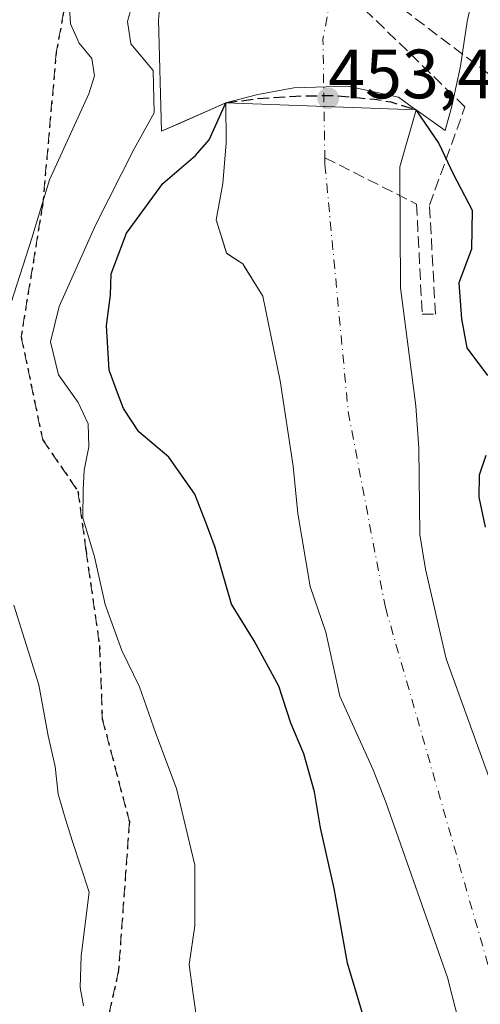
# Model space of a CAD drawing. Units: metres. Extents: x 593489 to 596927, y 4752202 to 4754563.
# Drawn here: x 595380 to 595446, y 4754240 to 4754382 of the extents above; entities that cross this region are included whole.
import ezdxf

# ---------------------------------------------------------------- set-up
doc = ezdxf.new("R2010")
doc.units = ezdxf.units.M
doc.header["$MEASUREMENT"] = 0
for name, pattern in [('DGN Style 3', [2.307223458686699, 1.648016756204785, -0.6592067024819142]), ('DGN Style 4', [2.6384748266838614, 1.318413404963828, -0.6592067024819142, 0.001648016756204785, -0.6592067024819142]), ('DGN Style 5', [1.1536117293433497, 0.4944050268614355, -0.6592067024819142])]:
    doc.linetypes.add(name, pattern=pattern)
for name, color, linetype, lineweight in [('Arbolado forestal CxS', 92, 'Continuous', 0), ('Corriente artificial lineal', 4, 'DGN Style 3', 13), ('Corriente natural Cxs', 4, 'Continuous', 13), ('Corriente natural eje', 4, 'DGN Style 4', 0), ('Curva de nivel maestra', 30, 'Continuous', 30), ('Curva de nivel maestra oculto', 30, 'DGN Style 3', 30), ('Curva de nivel normal', 30, 'Continuous', 0), ('Matorral CxS', 135, 'Continuous', 0), ('Presa Cxs', 1, 'Continuous', 13), ('Punto de cota en terreno', 7, 'Continuous', 0), ('Ruta', 7, 'DGN Style 5', 30), ('Rótulo de punto de cota en construcción', 7, 'Continuous', 0), ('Senda', 7, 'DGN Style 3', 0), ('Suelo desnudo CxS', 253, 'Continuous', 0)]:
    doc.layers.add(name, color=color, linetype=linetype, lineweight=lineweight)
doc.styles.add('Style-Arial', font='txt')

# ---------------------------------------------------------------- blocks, each defined once
blk = doc.blocks.new('*U25')
at = {"layer": 'Arbolado forestal CxS', "color": 92, "linetype": 'Continuous', "lineweight": 0}
blk.add_polyline3d([(595469.7001, 4754154.0701, 446.3136999999988), (595467.1001000004, 4754162.870100001, 446.3549999999959), (595464.9201999997, 4754173.140100001, 446.1708000000072), (595461.3400999998, 4754194.550100001, 446.4624999999942), (595456.6601, 4754232.790100001, 445.625), (595454.9001000002, 4754242.0701, 446.0924999999989), (595452.9401000004, 4754249.5101, 446.0290999999997), (595451.1701999997, 4754261.4001, 446.2397999999957), (595449.9001000002, 4754266.2301, 446.1300999999949), (595441.3400999998, 4754289.9101, 446.0130999999965), (595438.3400999998, 4754302.790100001, 446.3650000000052), (595437.5401, 4754307.7501, 446.2522000000026), (595437.4200999998, 4754320.1501, 446.6560000000027), (595436.9802000001, 4754326.2301, 446.3319000000047), (595434.7801000001, 4754343.190099999, 446.312699999995), (595434.6601999998, 4754360.550100001, 446.5415999999968), (595437.0000999998, 4754368.7501, 449.4735999999976), (595441.1802000003, 4754365.7501, 451.5268999999971), (595442.1401000004, 4754369.270099999, 452.5130999999965), (595443.3800999997, 4754375.030099999, 452.4487999999984), (595444.3400999998, 4754381.4301, 453.1823000000004), (595445.7801000001, 4754387.9901, 453.9425000000047)], dxfattribs=at)
blk = doc.blocks.new('*U26')
at = {"layer": 'Suelo desnudo CxS', "color": 253, "linetype": 'Continuous', "lineweight": 0}
for points in [[(595443.8201000001, 4754235.190099999, 445.2109999999957), (595441.5000999998, 4754244.1501, 445.4075000000012), (595432.6601, 4754269.3201, 446.0736999999936), (595430.8601000002, 4754273.9901, 446.4949999999953), (595426.0601000005, 4754284.550100001, 446.6793999999937), (595424.0201000003, 4754293.7501, 446.728099999993), (595421.7801000001, 4754300.3101, 446.5717000000004), (595420.0201000003, 4754310.790100001, 446.5323999999965), (595419.3400999998, 4754317.590100001, 446.4082000000053), (595417.4601999996, 4754329.8301, 446.6260000000038), (595414.9801000003, 4754341.9901, 446.7578999999969), (595412.6047, 4754345.817199999, 446.5095000000001), (595412.1002000002, 4754346.630100001, 446.4015000000073), (595410.5362999998, 4754347.6547, 446.2986999999994), (595409.7801999999, 4754348.1501, 446.3162000000011), (595409.6083000004, 4754348.707599999, 446.323000000004), (595408.3000999996, 4754352.950099999, 446.5580999999948), (595409.2600999996, 4754358.1501, 447.898000000001), (595409.7401000002, 4754363.9901, 448.9425000000047), (595409.6601, 4754369.7501, 450.1110999999946), (595403.1062000003, 4754366.843499999, 453.5385999999999), (595400.4600999998, 4754365.670100001, 454.6532000000007), (595400.0201000003, 4754381.670100001, 454.1027999999933), (595401.7801000001, 4754399.4301, 453.7464000000036)], [(595445.7801000001, 4754387.9901, 453.9425000000047), (595444.3400999998, 4754381.4301, 453.1823000000004), (595443.3800999997, 4754375.030099999, 452.4487999999984), (595442.1401000004, 4754369.270099999, 452.5130999999965), (595441.1802000003, 4754365.7501, 451.5268999999971), (595437.0000999998, 4754368.7501, 449.4735999999976), (595434.6601999998, 4754360.550100001, 446.5415999999968), (595434.7801000001, 4754343.190099999, 446.312699999995), (595436.9802000001, 4754326.2301, 446.3319000000047), (595437.4200999998, 4754320.1501, 446.6560000000027), (595437.5401, 4754307.7501, 446.2522000000026), (595438.3400999998, 4754302.790100001, 446.3650000000052), (595441.3400999998, 4754289.9101, 446.0130999999965), (595449.9001000002, 4754266.2301, 446.1300999999949), (595451.1701999997, 4754261.4001, 446.2397999999957), (595452.9401000004, 4754249.5101, 446.0290999999997), (595454.9001000002, 4754242.0701, 446.0924999999989), (595456.6601, 4754232.790100001, 445.625), (595461.3400999998, 4754194.550100001, 446.4624999999942), (595464.9201999997, 4754173.140100001, 446.1708000000072), (595467.1001000004, 4754162.870100001, 446.3549999999959), (595469.7001, 4754154.0701, 446.3136999999988)]]:
    blk.add_polyline3d(points, dxfattribs=at)
blk = doc.blocks.new('5PATER')
at = {"layer": 'Matorral CxS', "linetype": 'Continuous', "lineweight": 0}
h = blk.add_hatch(color=51, dxfattribs=at)
edge = h.paths.add_edge_path()
edge.add_ellipse((0, 0), major_axis=(-0.1095731443231308, -0.1110710700762829), ratio=0.9994222409660322, start_angle=0, end_angle=360)

msp = doc.modelspace()

# ---------------------------------------------------------------- linework, layer by layer
at = {"layer": 'Arbolado forestal CxS', "color": 92, "linetype": 'Continuous', "lineweight": 0}
for points in [[(595401.7801000001, 4754399.4301, 453.7464000000036), (595400.0201000003, 4754381.670100001, 454.1027999999933), (595400.4600999998, 4754365.670100001, 454.6532000000007), (595403.1062000003, 4754366.843499999, 453.5385999999999), (595409.6601, 4754369.7501, 450.1110999999946), (595409.7401000002, 4754363.9901, 448.9425000000047), (595409.2600999996, 4754358.1501, 447.898000000001), (595408.3000999996, 4754352.950099999, 446.5580999999948), (595409.6083000004, 4754348.707599999, 446.323000000004), (595409.7801999999, 4754348.1501, 446.3162000000011), (595410.5362999998, 4754347.6547, 446.2986999999994), (595412.1002000002, 4754346.630100001, 446.4015000000073), (595412.6047, 4754345.817199999, 446.5095000000001), (595414.9801000003, 4754341.9901, 446.7578999999969), (595417.4601999996, 4754329.8301, 446.6260000000038), (595419.3400999998, 4754317.590100001, 446.4082000000053), (595420.0201000003, 4754310.790100001, 446.5323999999965), (595421.7801000001, 4754300.3101, 446.5717000000004), (595424.0201000003, 4754293.7501, 446.728099999993), (595426.0601000005, 4754284.550100001, 446.6793999999937), (595430.8601000002, 4754273.9901, 446.4949999999953), (595432.6601, 4754269.3201, 446.0736999999936), (595441.5000999998, 4754244.1501, 445.4075000000012), (595443.8201000001, 4754235.190099999, 445.2109999999957)], [(595401.7801000001, 4754399.4301, 453.7464000000036), (595400.0201000003, 4754381.670100001, 454.1027999999933), (595400.4600999998, 4754365.670100001, 454.6532000000007), (595403.1062000003, 4754366.843499999, 453.5385999999999), (595409.6601, 4754369.7501, 450.1110999999946), (595409.7401000002, 4754363.9901, 448.9425000000047), (595409.2600999996, 4754358.1501, 447.898000000001), (595408.3000999996, 4754352.950099999, 446.5580999999948), (595409.6083000004, 4754348.707599999, 446.323000000004), (595409.7801999999, 4754348.1501, 446.3162000000011), (595410.5362999998, 4754347.6547, 446.2986999999994), (595412.1002000002, 4754346.630100001, 446.4015000000073), (595412.6047, 4754345.817199999, 446.5095000000001), (595414.9801000003, 4754341.9901, 446.7578999999969), (595417.4601999996, 4754329.8301, 446.6260000000038), (595419.3400999998, 4754317.590100001, 446.4082000000053), (595420.0201000003, 4754310.790100001, 446.5323999999965), (595421.7801000001, 4754300.3101, 446.5717000000004), (595424.0201000003, 4754293.7501, 446.728099999993), (595426.0601000005, 4754284.550100001, 446.6793999999937), (595430.8601000002, 4754273.9901, 446.4949999999953), (595432.6601, 4754269.3201, 446.0736999999936), (595441.5000999998, 4754244.1501, 445.4075000000012), (595443.8201000001, 4754235.190099999, 445.2109999999957)], [(595445.7801000001, 4754387.9901, 453.9425000000047), (595444.3400999998, 4754381.4301, 453.1823000000004), (595443.3800999997, 4754375.030099999, 452.4487999999984), (595442.1401000004, 4754369.270099999, 452.5130999999965), (595441.1802000003, 4754365.7501, 451.5268999999971), (595437.0000999998, 4754368.7501, 449.4735999999976), (595434.6601999998, 4754360.550100001, 446.5415999999968), (595434.7801000001, 4754343.190099999, 446.312699999995), (595436.9802000001, 4754326.2301, 446.3319000000047), (595437.4200999998, 4754320.1501, 446.6560000000027), (595437.5401, 4754307.7501, 446.2522000000026), (595438.3400999998, 4754302.790100001, 446.3650000000052), (595441.3400999998, 4754289.9101, 446.0130999999965), (595449.9001000002, 4754266.2301, 446.1300999999949), (595451.1701999997, 4754261.4001, 446.2397999999957), (595452.9401000004, 4754249.5101, 446.0290999999997), (595454.9001000002, 4754242.0701, 446.0924999999989), (595456.6601, 4754232.790100001, 445.625), (595461.3400999998, 4754194.550100001, 446.4624999999942), (595464.9201999997, 4754173.140100001, 446.1708000000072), (595467.1001000004, 4754162.870100001, 446.3549999999959), (595469.7001, 4754154.0701, 446.3136999999988)]]:
    msp.add_polyline3d(points, dxfattribs=at)
at = {"layer": 'Corriente artificial lineal', "color": 4, "linetype": 'DGN Style 3', "lineweight": 13, "extrusion": (-0.05786812059228447, 0.03191277597169458, 0.9978140384605227), "elevation": 117720.7405000123, "flags": 128}
msp.add_lwpolyline([(-4450802.422141455, -1770600.916793105), (-4450810.750086097, -1770606.438521935), (-4450814.871668966, -1770634.956609503)], dxfattribs=at)
at = {"layer": 'Corriente artificial lineal', "color": 4, "linetype": 'DGN Style 3', "lineweight": 13}
msp.add_polyline3d([(595423.8945000004, 4754361.869000001, 446.6478000000062), (595437.0788000004, 4754355.191400001, 446.4410999999964), (595437.8724999996, 4754339.3825, 446.805600000007), (595439.7907999996, 4754339.3825, 447.5834999999934), (595438.9309, 4754355.0591, 447.0578999999998), (595444.0241, 4754369.148200001, 453.1671999999963), (595425.1944000004, 4754387.455800001, 452.1367999999929)], dxfattribs=at)
at = {"layer": 'Corriente natural Cxs', "color": 4, "linetype": 'Continuous', "lineweight": 13}
for points in [[(595409.6596999997, 4754369.7499, 450.1113000000041), (595400.4600999998, 4754365.670100001, 454.6532000000007), (595400.0201000003, 4754381.670100001, 454.1027999999933), (595401.7801000001, 4754399.4301, 453.7464000000036), (595403.2200999996, 4754405.590100001, 453.9008999999933), (595406.5000999998, 4754414.3101, 454.2118999999948), (595409.7401000002, 4754420.870100001, 454.3133999999991), (595412.5800999999, 4754425.7501, 454.1428000000015), (595425.7001999998, 4754446.3101, 454.4444999999978), (595432.8201000001, 4754456.550100001, 455.6022999999987), (595440.5800999999, 4754466.790100001, 455.1877999999998), (595449.1401000004, 4754475.9101, 454.4992000000057), (595453.7801000001, 4754480.390100001, 454.8301999999967), (595483.6601, 4754501.5101, 451.8298000000068), (595497.7100999998, 4754510.790100001, 453.078999999998), (595505.4001000002, 4754515.460100001, 452.8858999999939), (595523.7100999998, 4754526.1501, 453.4244000000036), (595546.5900999998, 4754536.950099999, 453.7531000000017), (595557.4301000005, 4754541.350099999, 453.5443999999989), (595566.0900999998, 4754544.420100001, 453.1815000000061), (595566.1074000001, 4754544.426200001, 453.1815000000061)], [(595443.8201000001, 4754235.190099999, 445.2109999999957), (595441.5000999998, 4754244.1501, 445.4075000000012), (595432.6601, 4754269.3201, 446.0736999999936), (595430.8601000002, 4754273.9901, 446.4949999999953), (595426.0601000005, 4754284.550100001, 446.6793999999937), (595424.0201000003, 4754293.7501, 446.728099999993), (595421.7801000001, 4754300.3101, 446.5717000000004), (595420.0201000003, 4754310.790100001, 446.5323999999965), (595419.3400999998, 4754317.590100001, 446.4082000000053), (595417.4601999996, 4754329.8301, 446.6260000000038), (595414.9801000003, 4754341.9901, 446.7578999999969), (595412.1002000002, 4754346.630100001, 446.4015000000073), (595409.7801999999, 4754348.1501, 446.3162000000011), (595408.3000999996, 4754352.950099999, 446.5580999999948), (595409.2600999996, 4754358.1501, 447.898000000001), (595409.7401000002, 4754363.9901, 448.9425000000047), (595409.6601, 4754369.7501, 450.1110999999946), (595400.4600999998, 4754365.670100001, 454.6532000000007), (595400.0201000003, 4754381.670100001, 454.1027999999933), (595401.7801000001, 4754399.4301, 453.7464000000036)], [(595445.7801000001, 4754387.9901, 453.9425000000047), (595444.3400999998, 4754381.4301, 453.1823000000004), (595443.3800999997, 4754375.030099999, 452.4487999999984), (595442.1401000004, 4754369.270099999, 452.5130999999965), (595441.1802000003, 4754365.7501, 451.5268999999971), (595437.0000999998, 4754368.7501, 449.4735999999976), (595434.6601999998, 4754360.550100001, 446.5415999999968), (595434.7801000001, 4754343.190099999, 446.312699999995), (595436.9802000001, 4754326.2301, 446.3319000000047), (595437.4200999998, 4754320.1501, 446.6560000000027), (595437.5401, 4754307.7501, 446.2522000000026), (595438.3400999998, 4754302.790100001, 446.3650000000052), (595441.3400999998, 4754289.9101, 446.0130999999965), (595449.9001000002, 4754266.2301, 446.1300999999949), (595451.1701999997, 4754261.4001, 446.2397999999957), (595452.9401000004, 4754249.5101, 446.0290999999997), (595454.9001000002, 4754242.0701, 446.0924999999989), (595456.6601, 4754232.790100001, 445.625), (595461.3400999998, 4754194.550100001, 446.4624999999942), (595464.9201999997, 4754173.140100001, 446.1708000000072), (595467.1001000004, 4754162.870100001, 446.3549999999959), (595469.7001, 4754154.0701, 446.3136999999988)], [(595445.7801000001, 4754387.9901, 453.9425000000047), (595444.3400999998, 4754381.4301, 453.1823000000004), (595443.3800999997, 4754375.030099999, 452.4487999999984), (595442.1401000004, 4754369.270099999, 452.5130999999965), (595441.1802000003, 4754365.7501, 451.5268999999971), (595437.0000999998, 4754368.7501, 449.4735999999976), (595434.6601999998, 4754360.550100001, 446.5415999999968), (595434.7801000001, 4754343.190099999, 446.312699999995), (595436.9802000001, 4754326.2301, 446.3319000000047), (595437.4200999998, 4754320.1501, 446.6560000000027), (595437.5401, 4754307.7501, 446.2522000000026), (595438.3400999998, 4754302.790100001, 446.3650000000052), (595441.3400999998, 4754289.9101, 446.0130999999965), (595449.9001000002, 4754266.2301, 446.1300999999949), (595451.1701999997, 4754261.4001, 446.2397999999957), (595452.9401000004, 4754249.5101, 446.0290999999997), (595454.9001000002, 4754242.0701, 446.0924999999989), (595456.6601, 4754232.790100001, 445.625), (595461.3400999998, 4754194.550100001, 446.4624999999942), (595464.9201999997, 4754173.140100001, 446.1708000000072), (595467.1001000004, 4754162.870100001, 446.3549999999959), (595469.7001, 4754154.0701, 446.3136999999988)], [(595453.9801000003, 4754145.110099999, 446.6898999999976), (595448.3400999998, 4754165.120100001, 445.8139999999985), (595445.9801000003, 4754176.3101, 445.8861000000034), (595445.1001000004, 4754182.550100001, 446.1435999999958), (595444.3400999998, 4754193.670100001, 446.0417000000016), (595444.9101999998, 4754214.190099999, 445.6356999999989), (595444.8602, 4754224.630100001, 445.6491999999998), (595443.8201000001, 4754235.190099999, 445.2109999999957), (595441.5000999998, 4754244.1501, 445.4075000000012), (595432.6601, 4754269.3201, 446.0736999999936), (595430.8601000002, 4754273.9901, 446.4949999999953), (595426.0601000005, 4754284.550100001, 446.6793999999937), (595424.0201000003, 4754293.7501, 446.728099999993), (595421.7801000001, 4754300.3101, 446.5717000000004), (595420.0201000003, 4754310.790100001, 446.5323999999965), (595419.3400999998, 4754317.590100001, 446.4082000000053), (595417.4601999996, 4754329.8301, 446.6260000000038), (595414.9801000003, 4754341.9901, 446.7578999999969), (595412.1002000002, 4754346.630100001, 446.4015000000073), (595409.7801999999, 4754348.1501, 446.3162000000011), (595408.3000999996, 4754352.950099999, 446.5580999999948), (595409.2600999996, 4754358.1501, 447.898000000001), (595409.7401000002, 4754363.9901, 448.9425000000047), (595409.6596999997, 4754369.7499, 450.1113000000041)]]:
    msp.add_polyline3d(points, dxfattribs=at)
at = {"layer": 'Corriente natural eje', "color": 4, "linetype": 'DGN Style 4', "lineweight": 0, "extrusion": (0.3145828940254798, -0.2143551417536914, 0.924710482253937), "elevation": -831398.7205715727, "flags": 128}
msp.add_lwpolyline([(4264261.737556132, 2020786.838701469), (4264253.745036172, 2020782.996277366), (4264239.860905237, 2020772.419431692)], dxfattribs=at)
at = {"layer": 'Corriente natural eje', "color": 4, "linetype": 'DGN Style 4', "lineweight": 0}
msp.add_polyline3d([(595423.8945000004, 4754361.869000001, 446.6478000000062), (595423.9101, 4754360.870100001, 446.6426999999967), (595427.2600999996, 4754325.370100001, 445.8521000000038), (595432.6001000004, 4754297.280099999, 445.6946999999927), (595450.5500999996, 4754234.8101, 444.9793999999966), (595451.9501, 4754206.1601, 445.1573000000063), (595457.5701000001, 4754162.350099999, 445.5409999999974), (595468.7301000003, 4754133.3301, 445.3451999999961), (595485.0201000003, 4754108.3301, 445.638300000006), (595502.9801000003, 4754079.970100001, 445.3744000000006)], dxfattribs=at)
at = {"layer": 'Curva de nivel maestra', "color": 30, "linetype": 'Continuous', "lineweight": 30, "elevation": 450, "flags": 128}
for points in [[(595430.3600000005, 4754235.5001), (595427.1299999999, 4754246.2301), (595425.25, 4754256.960100001), (595423.29, 4754265.6801), (595422.4000000004, 4754270.840100001), (595420.8700000001, 4754276.2601), (595419, 4754280.700099999), (595417.2800000003, 4754285.9801), (595413.7400000002, 4754292.5101), (595410.5, 4754297.780099999), (595408.1600000003, 4754305.920100001), (595406.8799999999, 4754309.2501), (595405.2100000001, 4754313.5801), (595401.4800000006, 4754318.850099999), (595397.1699999999, 4754322.4901), (595394.9900000002, 4754325.850099999), (595394.1200000001, 4754328.120100001), (595392.9100000003, 4754331.370100001), (595392.5199999996, 4754337.770099999), (595393.1299999999, 4754342.120100001), (595393.1900000004, 4754345.210100001), (595395.4100000003, 4754351.040100001), (595400.6100000005, 4754358.140100001), (595405.3399999999, 4754362.190099999), (595407.2800000003, 4754364.440099999), (595409.6601, 4754369.7498)], [(595436.9901000002, 4754368.750200001), (595440.2599999999, 4754363.920100001), (595442.3499999996, 4754359.550100001), (595445.0800000001, 4754354.3201), (595444.9500000002, 4754348.720100001), (595443.1500000004, 4754343.9101), (595443.5199999996, 4754338.720100001), (595444.29, 4754334.5601), (595447.2400000002, 4754330.590100001)], [(595447.0199999996, 4754319.110099999), (595446.0599999996, 4754316.280099999), (595446, 4754313.1501), (595446.9199999999, 4754308.840100001)]]:
    msp.add_lwpolyline(points, dxfattribs=at)
at = {"layer": 'Curva de nivel maestra oculto', "color": 30, "linetype": 'DGN Style 3', "lineweight": 30, "elevation": 450, "flags": 128}
msp.add_lwpolyline([(595409.6601, 4754369.7498), (595414.2461000001, 4754370.349400001), (595419.7362000003, 4754370.713199999), (595425.1931999996, 4754370.8125), (595431.0471000001, 4754370.250200001), (595433.3623000003, 4754369.886399999), (595436.9901000002, 4754368.750200001)], dxfattribs=at)
at = {"layer": 'Curva de nivel normal', "color": 30, "linetype": 'Continuous', "lineweight": 0, "flags": 128}
for points, elevation in [([(595405.7599999999, 4754236.41), (595404.9400000004, 4754242.09), (595404.4100000003, 4754246.050000001), (595405.2300000006, 4754251.600000001), (595405.2400000002, 4754260.279999999), (595402.6100000005, 4754271.310000001), (595399.5999999996, 4754279.199999999), (595397.2599999999, 4754285.91), (595394.7300000006, 4754291.100000001), (595392.3399999999, 4754297.74), (595390.8099999996, 4754304.539999999), (595389.1200000001, 4754310.16), (595389.1799999997, 4754314.16), (595389.3099999996, 4754316.99), (595390.0099999999, 4754320.380000001), (595389.8899999997, 4754323.67), (595388.4500000002, 4754326.730000001), (595385.6600000003, 4754330.699999999), (595384.4800000006, 4754335.439999999), (595385.7199999997, 4754340.480000001), (595391.0199999996, 4754352.300000001), (595396.5099999999, 4754363.119999999), (595399.3870000001, 4754368.314200001), (595399.2197000004, 4754374.399499999), (595396.04, 4754378.199999999), (595395.5599999996, 4754381.430000001), (595397.2300000006, 4754387.51)], 455), ([(595387.0999999996, 4754385.800000001), (595387.3799999999, 4754381.08), (595388.6100000005, 4754378.310000001), (595390.4299999997, 4754376.130000001), (595390.79, 4754373.619999999), (595389.9800000006, 4754371.02), (595384.3499999996, 4754358.680000001), (595381.8200000003, 4754350.32), (595377.5700000003, 4754337.039999999)], 460), ([(595379.2400000002, 4754297.630000001), (595382.8099999996, 4754286.210000001), (595384.1799999997, 4754278.880000001), (595385.1500000004, 4754274.439999999), (595385.5899999999, 4754270.470000001), (595386.6500000004, 4754266.92), (595387.6600000003, 4754263.699999999), (595390.0599999996, 4754256.430000001), (595388.9199999999, 4754247.300000001), (595388.7699999996, 4754242.720000001), (595389.2199999997, 4754240.109999999)], 460)]:
    msp.add_lwpolyline(points, dxfattribs=dict(at, elevation=elevation))
at = {"layer": 'Presa Cxs', "color": 1, "linetype": 'Continuous', "lineweight": 13}
msp.add_polyline3d([(595434.5000999998, 4754370.550100001, 452.2495999999956), (595436.9901000002, 4754368.7501, 452.3010000000068), (595409.6501000002, 4754369.7501, 451.8852999999945), (595414.2600999996, 4754370.940099999, 451.4220999999961), (595419.4600999998, 4754371.9001, 452.2062000000006), (595427.1801000005, 4754372.1501, 452.2468999999983)], close=True, dxfattribs=at)
msp.add_polyline3d([(595434.5000999998, 4754370.550100001, 452.2495999999956), (595436.9901000002, 4754368.7501, 452.3010000000068), (595409.6501000002, 4754369.7501, 451.8852999999945), (595414.2600999996, 4754370.940099999, 451.4220999999961), (595419.4600999998, 4754371.9001, 452.2062000000006), (595427.1801000005, 4754372.1501, 452.2468999999983), (595434.5000999998, 4754370.550100001, 452.2495999999956)], dxfattribs=at)
at = {"layer": 'Ruta', "color": 7, "linetype": 'DGN Style 5', "lineweight": 30}
msp.add_polyline3d([(595388.4349999996, 4754394.088, 476.3356000000058), (595385.3210000005, 4754376.980000001, 472.8350999999967), (595383.3799999999, 4754355.205, 469.991200000004), (595380.2659999998, 4754336.151000001, 473.7636000000057), (595383.3779999996, 4754321.373000001, 474.3000000000029), (595388.4330000002, 4754313.986, 471.7258000000002), (595389.5990000004, 4754305.427999999, 473.0443999999989), (595391.539, 4754291.816000001, 471.4762000000047), (595391.931, 4754281.32, 473.3591000000015), (595395.8169999998, 4754266.544000001, 476.6836999999941), (595394.267, 4754245.155999999, 476.6416999999929), (595390.7680000003, 4754229.216, 478.0917000000045), (595394.2649999997, 4754214.824999999, 476.9765000000043), (595400.4840000002, 4754198.489, 477.3940000000002), (595402.8180000001, 4754185.654999999, 475.3727000000072), (595408.6529999999, 4754176.323999999, 474.6833999999944), (595410.2070000004, 4754163.880000001, 477.5495999999985), (595418.7599999999, 4754144.048000001, 476.6310999999987)], dxfattribs=at)
at = {"layer": 'Senda', "color": 7, "linetype": 'DGN Style 3', "lineweight": 0}
msp.add_polyline3d([(595388.4349999996, 4754394.088, 476.3356000000058), (595385.3210000005, 4754376.980000001, 472.8350999999967), (595383.3799999999, 4754355.205, 469.991200000004), (595380.2659999998, 4754336.151000001, 473.7636000000057), (595383.3779999996, 4754321.373000001, 474.3000000000029), (595388.4330000002, 4754313.986, 471.7258000000002), (595389.5990000004, 4754305.427999999, 473.0443999999989), (595391.539, 4754291.816000001, 471.4762000000047), (595391.931, 4754281.32, 473.3591000000015), (595395.8169999998, 4754266.544000001, 476.6836999999941), (595394.267, 4754245.155999999, 476.6416999999929), (595390.7680000003, 4754229.216, 478.0917000000045), (595394.2649999997, 4754214.824999999, 476.9765000000043), (595400.4840000002, 4754198.489, 477.3940000000002), (595402.8180000001, 4754185.654999999, 475.3727000000072), (595408.6529999999, 4754176.323999999, 474.6833999999944), (595410.2070000004, 4754163.880000001, 477.5495999999985), (595418.7599999999, 4754144.048000001, 476.6310999999987)], dxfattribs=at)
at = {"layer": 'Suelo desnudo CxS', "color": 253, "linetype": 'Continuous', "lineweight": 0}
for points in [[(595401.7801000001, 4754399.4301, 453.7464000000036), (595400.0201000003, 4754381.670100001, 454.1027999999933), (595400.4600999998, 4754365.670100001, 454.6532000000007), (595403.1062000003, 4754366.843499999, 453.5385999999999), (595409.6601, 4754369.7501, 450.1110999999946), (595409.7401000002, 4754363.9901, 448.9425000000047), (595409.2600999996, 4754358.1501, 447.898000000001), (595408.3000999996, 4754352.950099999, 446.5580999999948), (595409.6083000004, 4754348.707599999, 446.323000000004), (595409.7801999999, 4754348.1501, 446.3162000000011), (595410.5362999998, 4754347.6547, 446.2986999999994), (595412.1002000002, 4754346.630100001, 446.4015000000073), (595412.6047, 4754345.817199999, 446.5095000000001), (595414.9801000003, 4754341.9901, 446.7578999999969), (595417.4601999996, 4754329.8301, 446.6260000000038), (595419.3400999998, 4754317.590100001, 446.4082000000053), (595420.0201000003, 4754310.790100001, 446.5323999999965), (595421.7801000001, 4754300.3101, 446.5717000000004), (595424.0201000003, 4754293.7501, 446.728099999993), (595426.0601000005, 4754284.550100001, 446.6793999999937), (595430.8601000002, 4754273.9901, 446.4949999999953), (595432.6601, 4754269.3201, 446.0736999999936), (595441.5000999998, 4754244.1501, 445.4075000000012), (595443.8201000001, 4754235.190099999, 445.2109999999957)], [(595445.7801000001, 4754387.9901, 453.9425000000047), (595444.3400999998, 4754381.4301, 453.1823000000004), (595443.3800999997, 4754375.030099999, 452.4487999999984), (595442.1401000004, 4754369.270099999, 452.5130999999965), (595441.1802000003, 4754365.7501, 451.5268999999971), (595437.0000999998, 4754368.7501, 449.4735999999976), (595434.6601999998, 4754360.550100001, 446.5415999999968), (595434.7801000001, 4754343.190099999, 446.312699999995), (595436.9802000001, 4754326.2301, 446.3319000000047), (595437.4200999998, 4754320.1501, 446.6560000000027), (595437.5401, 4754307.7501, 446.2522000000026), (595438.3400999998, 4754302.790100001, 446.3650000000052), (595441.3400999998, 4754289.9101, 446.0130999999965), (595449.9001000002, 4754266.2301, 446.1300999999949), (595451.1701999997, 4754261.4001, 446.2397999999957), (595452.9401000004, 4754249.5101, 446.0290999999997), (595454.9001000002, 4754242.0701, 446.0924999999989), (595456.6601, 4754232.790100001, 445.625), (595461.3400999998, 4754194.550100001, 446.4624999999942), (595464.9201999997, 4754173.140100001, 446.1708000000072), (595467.1001000004, 4754162.870100001, 446.3549999999959), (595469.7001, 4754154.0701, 446.3136999999988)]]:
    msp.add_polyline3d(points, dxfattribs=at)

# ---------------------------------------------------------------- block references
at = {"layer": 'Arbolado forestal CxS', "color": 92, "linetype": 'Continuous', "lineweight": 0}
msp.add_blockref('*U25', (0, 0), dxfattribs=at)
at = {"layer": 'Punto de cota en terreno', "color": 7, "linetype": 'Continuous', "lineweight": 0, "xscale": 10, "yscale": 10, "zscale": 10}
msp.add_blockref('5PATER', (595424.3812999995, 4754370.3872, 453.4611000000005), dxfattribs=at)
at = {"layer": 'Suelo desnudo CxS', "color": 253, "linetype": 'Continuous', "lineweight": 0}
msp.add_blockref('*U26', (0, 0), dxfattribs=at)

# ---------------------------------------------------------------- texts
at = {"layer": 'Rótulo de punto de cota en construcción', "color": 7, "linetype": 'Continuous', "lineweight": 0, "style": 'Style-Arial'}
msp.add_text('453,46', height=7.000000000000002, dxfattribs=at).set_placement((595424.3821999999, 4754370.388))

doc.saveas('drawing.dxf')
